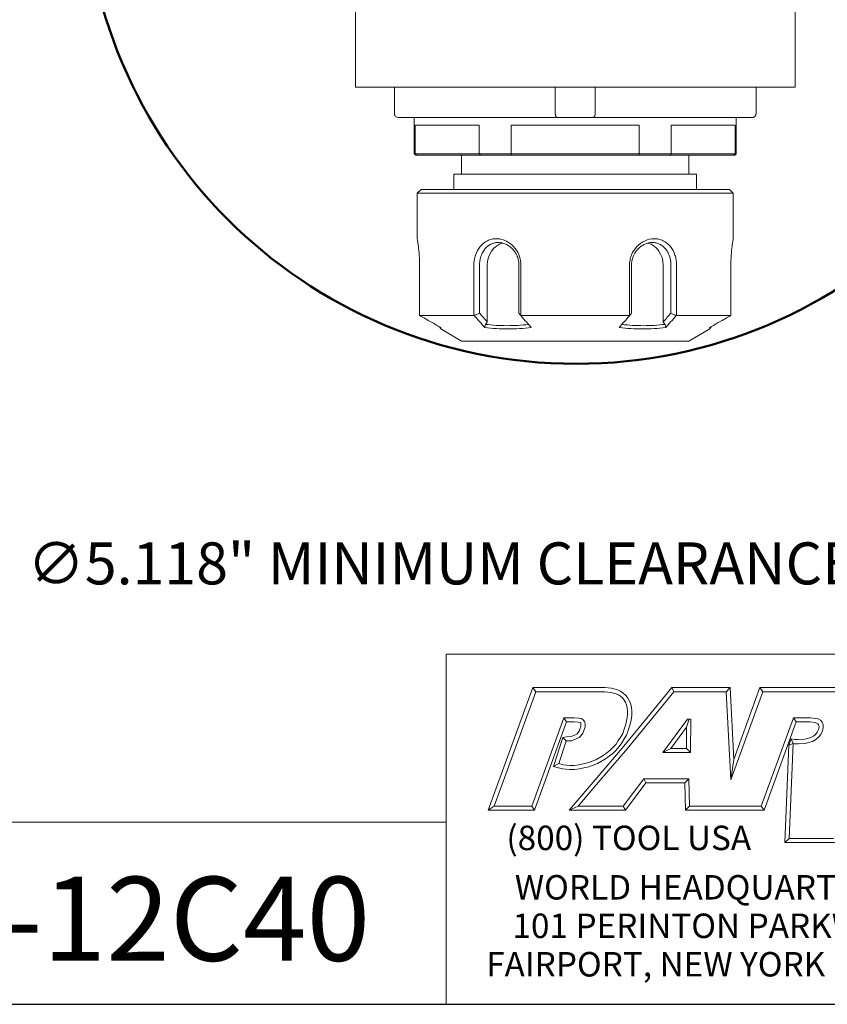
# Model space of a CAD drawing. Units: inches. Extents: x 0.5 to 19.5, y 0.5 to 15.
# Drawn here: x 13.2 to 17.4, y 0.5 to 5.6 of the extents above; entities that cross this region are included whole.
import ezdxf

# ---------------------------------------------------------------- set-up
doc = ezdxf.new("R2010")
doc.units = ezdxf.units.IN
doc.header["$LTSCALE"] = 1.818182
doc.header["$MEASUREMENT"] = 0
doc.layers.get('0').update_dxf_attribs({"lineweight": 25})
doc.layers.add('D', color=7, linetype='Continuous', lineweight=18)
doc.layers.add('L', color=7, linetype='Continuous', lineweight=18)
doc.styles.add('DEFAULT-ANSI', font='arial.ttf')
doc.styles.add('FRAMEBTOOLHOLDER', font='arial.ttf')
doc.styles.add('Text Style52', font='arial.ttf')
doc.dimstyles.new('INCH', dxfattribs={"dimscale": 1.818182, "dimtxt": 0.12, "dimasz": 0.098425, "dimexe": 0.125, "dimexo": 0.0625, "dimgap": 0.031496, "dimtad": 0, "dimtih": 1, "dimtoh": 1, "dimdec": 3, "dimrnd": 1e-08, "dimzin": 4, "dimdsep": 46, "dimtxsty": 'DEFAULT-ANSI', "dimcen": 0.09, "dimdle": 0.393701, "dimclrd": 7, "dimclre": 7, "dimclrt": 7, "dimadec": 0, "dimazin": 1, "dimtfac": 0.666667, "dimtdec": 3, "dimtofl": 0, "dimtmove": 0, "dimatfit": 3, "dimfxl": 1, "dimtolj": 1, "dimtzin": 4, "dimlwd": 25, "dimlwe": 25, "dimarcsym": 0})

# ---------------------------------------------------------------- blocks, each defined once
blk = doc.blocks.new('Borders A PLAIN')
at = {"layer": 'L', "color": 7, "linetype": 'Continuous', "lineweight": 25}
blk.add_line((0.2492, 0.2483), (10.7492, 0.2483), dxfattribs=at)
blk = doc.blocks.new('Title Blocks CUSTOMER')
at = {"layer": 'D'}
for p, q in [((13.5776, 0.25), (13.5776, 1.25)), ((13.5776, 1.25), (15.8676, 1.25)), ((13.6977, 0.8045), (13.8256, 1.1549)), ((13.8256, 1.1549), (14.0316, 1.1549)), ((13.8256, 1.1549), (13.8339, 1.1431)), ((14.0316, 1.1549), (14.0504, 1.153)), ((14.1515, 1.0671), (14.223, 1.1549)), ((14.223, 1.1549), (14.389, 1.1549)), ((14.223, 1.1549), (14.2286, 1.1431)), ((14.389, 1.1549), (14.3779, 1.1431)), ((14.389, 1.1549), (14.4, 0.9499)), ((14.4, 0.9499), (14.4743, 1.1549)), ((14.4743, 1.1549), (14.6914, 1.1549)), ((14.4743, 1.1549), (14.4826, 1.1431)), ((13.7145, 0.8163), (13.8339, 1.1431)), ((13.8339, 1.1431), (14.031, 1.1431)), ((14.031, 1.1431), (14.0483, 1.1413)), ((14.0483, 1.1413), (14.0635, 1.1372)), ((14.0504, 1.153), (14.0676, 1.1483)), ((14.0635, 1.1372), (14.0704, 1.1339)), ((14.0676, 1.1483), (14.0763, 1.1442)), ((14.0704, 1.1339), (14.0763, 1.13)), ((14.0763, 1.1442), (14.0835, 1.1394)), ((14.0763, 1.13), (14.0816, 1.1253)), ((14.0835, 1.1394), (14.09, 1.1335)), ((14.09, 1.1335), (14.0962, 1.1263)), ((14.0962, 1.1263), (14.1011, 1.1179)), ((14.1606, 1.0596), (14.2286, 1.1431)), ((14.2286, 1.1431), (14.3779, 1.1431)), ((14.3779, 1.1431), (14.3913, 0.8913)), ((14.3913, 0.8913), (14.4826, 1.1431)), ((14.4826, 1.1431), (14.691, 1.1431)), ((14.0816, 1.1253), (14.0866, 1.1194)), ((14.0866, 1.1194), (14.0905, 1.1128)), ((14.0905, 1.1128), (14.0932, 1.1056)), ((14.0932, 1.1056), (14.0952, 1.0967)), ((14.1011, 1.1179), (14.1046, 1.109)), ((14.1046, 1.109), (14.1069, 1.0985)), ((14.1069, 1.0985), (14.1079, 1.0876)), ((14.0961, 1.0759), (14.0944, 1.0642)), ((14.0952, 1.0967), (14.0961, 1.0871)), ((14.0961, 1.0871), (14.0961, 1.0759)), ((14.1079, 1.0751), (14.1059, 1.0619)), ((14.1079, 1.0876), (14.1079, 1.0751)), ((13.9138, 1.0689), (13.8222, 0.8163)), ((13.922, 1.0571), (13.8305, 0.8045)), ((13.9437, 1.0689), (13.9138, 1.0689)), ((13.9138, 1.0689), (13.922, 1.0571)), ((13.9432, 1.0571), (13.922, 1.0571)), ((13.9547, 1.0563), (13.9432, 1.0571)), ((13.9565, 1.0679), (13.9437, 1.0689)), ((13.9591, 1.0553), (13.9547, 1.0563)), ((13.9633, 1.0664), (13.9565, 1.0679)), ((13.9613, 1.0541), (13.9591, 1.0553)), ((13.96, 1.0361), (13.9628, 1.0441)), ((13.9622, 1.0529), (13.9613, 1.0541)), ((13.9628, 1.0494), (13.9622, 1.0529)), ((13.9628, 1.0441), (13.9628, 1.0494)), ((13.9692, 1.0632), (13.9633, 1.0664)), ((13.9733, 1.0576), (13.9692, 1.0632)), ((13.9711, 1.032), (13.9746, 1.0421)), ((13.9746, 1.0505), (13.9733, 1.0576)), ((13.9746, 1.0421), (13.9746, 1.0505)), ((14.0808, 0.9821), (14.1515, 1.0671)), ((14.091, 1.0503), (14.0865, 1.0359)), ((14.0898, 0.9745), (14.1606, 1.0596)), ((14.0944, 1.0642), (14.091, 1.0503)), ((14.1024, 1.0471), (14.0976, 1.0322)), ((14.1059, 1.0619), (14.1024, 1.0471)), ((14.2671, 1.0646), (14.1964, 0.969)), ((14.2649, 1.0418), (14.2197, 0.9808)), ((14.2642, 0.9808), (14.2649, 1.0418)), ((14.2649, 1.0418), (14.272, 1.0646)), ((14.2769, 1.0646), (14.2671, 1.0646)), ((14.2759, 0.969), (14.2769, 1.0646)), ((14.57, 1.0689), (14.4778, 0.8163)), ((14.5782, 1.0571), (14.486, 0.8045)), ((14.6187, 1.0689), (14.57, 1.0689)), ((14.5782, 1.0571), (14.57, 1.0689)), ((14.6179, 1.0571), (14.5782, 1.0571)), ((14.6319, 1.0548), (14.6179, 1.0571)), ((14.634, 1.067), (14.6187, 1.0689)), ((14.6363, 1.0537), (14.6319, 1.0548)), ((14.6408, 1.0655), (14.634, 1.067)), ((14.6398, 1.0514), (14.6363, 1.0537)), ((14.6416, 1.0491), (14.6398, 1.0514)), ((14.6477, 1.0614), (14.6408, 1.0655)), ((14.6414, 1.0354), (14.6433, 1.0423)), ((14.6428, 1.0456), (14.6416, 1.0491)), ((14.6433, 1.0423), (14.6428, 1.0456)), ((14.6521, 1.0561), (14.6477, 1.0614)), ((14.6551, 1.0489), (14.6521, 1.0561)), ((14.6551, 1.0408), (14.6551, 1.0489)), ((13.9115, 1.0126), (13.9217, 1.0141)), ((13.9217, 1.0141), (13.9346, 1.0147)), ((13.9346, 1.0147), (13.9465, 1.0198)), ((13.9465, 1.0198), (13.9508, 1.022)), ((13.9508, 1.022), (13.9542, 1.0254)), ((13.9542, 1.0254), (13.9579, 1.0307)), ((13.9579, 1.0307), (13.96, 1.0361)), ((13.9579, 1.0124), (13.9633, 1.0178)), ((13.9633, 1.0178), (13.9683, 1.025)), ((13.9683, 1.025), (13.9711, 1.032)), ((14.0764, 1.0144), (14.0697, 1.0036)), ((14.0823, 1.0241), (14.0764, 1.0144)), ((14.0865, 1.0359), (14.0823, 1.0241)), ((14.093, 1.0191), (14.0865, 1.0082)), ((14.0976, 1.0322), (14.093, 1.0191)), ((14.6195, 1.0121), (14.6271, 1.0162)), ((14.6271, 1.0162), (14.6327, 1.0213)), ((14.6327, 1.0213), (14.6379, 1.0275)), ((14.6339, 1.0065), (14.6413, 1.0132)), ((14.6379, 1.0275), (14.6414, 1.0354)), ((14.6413, 1.0132), (14.648, 1.0213)), ((14.648, 1.0213), (14.6526, 1.0315)), ((14.6526, 1.0315), (14.6551, 1.0408)), ((13.8848, 0.9293), (13.9115, 1.0126)), ((13.8999, 0.9376), (13.9205, 1.002)), ((13.9115, 1.0126), (13.9217, 1.0022)), ((13.9205, 1.002), (13.9228, 1.0023)), ((13.9228, 1.0023), (13.9373, 1.003)), ((13.9373, 1.003), (13.9516, 1.0091)), ((13.9516, 1.0091), (13.9579, 1.0124)), ((14.0631, 0.9937), (14.055, 0.9845)), ((14.0697, 1.0036), (14.0631, 0.9937)), ((14.0724, 0.9866), (14.0636, 0.9765)), ((14.0795, 0.9972), (14.0724, 0.9866)), ((14.0865, 1.0082), (14.0795, 0.9972)), ((14.5458, 0.7123), (14.5568, 0.9908)), ((14.5632, 1.0083), (14.5568, 0.9908)), ((14.5688, 0.9952), (14.5568, 0.9908)), ((14.5581, 0.7241), (14.5688, 0.9952)), ((14.5632, 1.0083), (14.5688, 0.9952)), ((14.5632, 1.0083), (14.5737, 1.0063)), ((14.5688, 0.9952), (14.5726, 0.9945)), ((14.5726, 0.9945), (14.5842, 0.9945)), ((14.5737, 1.0063), (14.5839, 1.0063)), ((14.5839, 1.0063), (14.6022, 1.0072)), ((14.5842, 0.9945), (14.6039, 0.9955)), ((14.6022, 1.0072), (14.6102, 1.0092)), ((14.6039, 0.9955), (14.6134, 0.9979)), ((14.6102, 1.0092), (14.6195, 1.0121)), ((14.6134, 0.9979), (14.624, 1.0012)), ((14.624, 1.0012), (14.6339, 1.0065)), ((14.0262, 0.9611), (14.0051, 0.9484)), ((14.0092, 0.898), (14.0808, 0.9821)), ((14.0182, 0.8904), (14.0898, 0.9745)), ((14.0369, 0.9687), (14.0262, 0.9611)), ((14.0438, 0.9592), (14.0327, 0.9513)), ((14.0464, 0.9759), (14.0369, 0.9687)), ((14.0542, 0.967), (14.0438, 0.9592)), ((14.055, 0.9845), (14.0464, 0.9759)), ((14.0636, 0.9765), (14.0542, 0.967)), ((14.2197, 0.9808), (14.1964, 0.969)), ((14.1964, 0.969), (14.2759, 0.969)), ((14.2197, 0.9808), (14.2642, 0.9808)), ((14.2642, 0.9808), (14.2759, 0.969)), ((13.8848, 0.9293), (13.8999, 0.9376)), ((13.91, 0.923), (13.8848, 0.9293)), ((13.9121, 0.9346), (13.8999, 0.9376)), ((13.9313, 0.9325), (13.9121, 0.9346)), ((13.944, 0.9325), (13.9313, 0.9325)), ((13.9565, 0.9343), (13.944, 0.9325)), ((13.969, 0.9367), (13.9565, 0.9343)), ((13.9816, 0.9397), (13.969, 0.9367)), ((13.985, 0.9284), (13.9715, 0.9252)), ((14.0051, 0.9484), (13.9816, 0.9397)), ((14.0102, 0.9378), (13.985, 0.9284)), ((14.0327, 0.9513), (14.0102, 0.9378)), ((14.4, 0.9499), (14.3913, 0.8913)), ((13.9307, 0.9207), (13.91, 0.923)), ((13.9448, 0.9207), (13.9307, 0.9207)), ((13.9585, 0.9226), (13.9448, 0.9207)), ((13.9715, 0.9252), (13.9585, 0.9226)), ((13.9296, 0.8045), (14.0092, 0.898)), ((13.9551, 0.8163), (14.0182, 0.8904)), ((14.1425, 0.8945), (14.0839, 0.8163)), ((14.1484, 0.8827), (14.0898, 0.8045)), ((14.2715, 0.8945), (14.1425, 0.8945)), ((14.1425, 0.8945), (14.1484, 0.8827)), ((14.2599, 0.8827), (14.1484, 0.8827)), ((14.2599, 0.8827), (14.2715, 0.8945)), ((14.2615, 0.8045), (14.2599, 0.8827)), ((14.273, 0.8163), (14.2715, 0.8945)), ((13.7145, 0.8163), (13.6977, 0.8045)), ((13.8222, 0.8163), (13.7145, 0.8163)), ((13.8305, 0.8045), (13.8222, 0.8163)), ((13.9551, 0.8163), (13.9296, 0.8045)), ((14.0839, 0.8163), (13.9551, 0.8163)), ((14.0839, 0.8163), (14.0898, 0.8045)), ((14.273, 0.8163), (14.2615, 0.8045)), ((14.4056, 0.8163), (14.273, 0.8163)), ((14.4778, 0.8163), (14.3557, 0.8163)), ((14.4778, 0.8163), (14.486, 0.8045)), ((13.8305, 0.8045), (13.6977, 0.8045)), ((14.0898, 0.8045), (13.9296, 0.8045)), ((14.4056, 0.8045), (14.2615, 0.8045)), ((14.486, 0.8045), (14.3557, 0.8045)), ((13.5776, 0.77), (8.3076, 0.77)), ((13.5776, 0.77), (13.5776, 0.25)), ((14.5581, 0.7241), (14.5458, 0.7123)), ((14.6965, 0.7123), (14.5458, 0.7123)), ((14.684, 0.7241), (14.5581, 0.7241)), ((8.3076, 0.25), (15.8676, 0.25))]:
    blk.add_line(p, q, dxfattribs=at)
at = {"layer": 'D', "color": 7, "insert": (13.7498, 0.7604), "char_height": 0.07, "attachment_point": 1, "style": 'FRAMEBTOOLHOLDER'}
blk.add_mtext('\\fArial|b0|i0;\\H0.0700;(800) TOOL USA', dxfattribs=at)
at = {"layer": 'D', "color": 7, "insert": (14.3194, 0.6192), "char_height": 0.07, "attachment_point": 2, "line_spacing_factor": 0.944221, "style": 'FRAMEBTOOLHOLDER'}
blk.add_mtext('\\fArial|b0|i0;\\H0.0700;WORLD HEADQUARTERS\\P101 PERINTON PARKWAY\\PFAIRPORT, NEW YORK 14450', dxfattribs=at)
at = {"layer": 'D', "color": 7, "style": 'Text Style52'}
blk.add_attdef('PART_NUMBER_001', (10.4499, 0.3743), '', height=0.24, dxfattribs=at)
blk = doc.blocks.new('*D46')
at = {"layer": 'D', "color": 7, "linetype": 'Continuous', "lineweight": 25, "transparency": 16777216}
for p, q in [((16.0557, 6.1742), (16.0557, 6.5015)), ((15.8921, 6.3378), (16.2194, 6.3378)), ((19.4085, 2.7306), (17.9197, 4.3324)), ((19.0563, 2.7306), (19.4085, 2.7306))]:
    blk.add_line(p, q, dxfattribs=at)
at = {"layer": 'D', "color": 7, "linetype": 'Continuous', "transparency": 16777216}
blk.add_solid([(17.9416, 4.3527), (17.8979, 4.3121), (17.7979, 4.4634)], dxfattribs=at)
at = {"layer": 'Defpoints', "color": 0, "linetype": 'Continuous', "transparency": 16777216}
for p in [(14.3136, 8.2123), (17.7979, 4.4634)]:
    blk.add_point(p, dxfattribs=at)
at = {"layer": 'D', "color": 1, "linetype": 'Continuous', "lineweight": 25, "transparency": 16777216, "insert": (13.2059, 2.851), "char_height": 0.218182, "attachment_point": 1, "style": 'DEFAULT-ANSI'}
blk.add_mtext('\\A1;\\fArial|b1|i0;∅5.118" MINIMUM CLEARANCE CIRCLE', dxfattribs=at)

msp = doc.modelspace()

# ---------------------------------------------------------------- linework, layer by layer
at = {"layer": 'L'}
for p, q in [((14.9094, 5.216), (14.9094, 8.4444)), ((17.1929, 8.4444), (17.1929, 5.216)), ((17.1929, 5.216), (14.9094, 5.216)), ((15.112, 5.216), (15.112, 5.0782)), ((15.9476, 5.216), (15.9476, 5.0782)), ((16.1547, 5.216), (16.1547, 5.0782)), ((16.9904, 5.216), (16.9904, 5.0782)), ((15.9602, 5.0585), (15.1304, 5.0585)), ((15.2145, 4.8696), (15.2145, 5.0585)), ((15.2201, 5.0192), (15.2201, 4.8696)), ((15.5525, 5.0192), (15.2201, 5.0192)), ((15.5525, 4.8696), (15.5525, 5.0192)), ((15.7187, 5.0192), (15.7187, 4.8696)), ((16.3836, 5.0192), (15.7187, 5.0192)), ((15.9602, 5.0585), (16.1421, 5.0585)), ((16.9719, 5.0585), (16.1421, 5.0585)), ((16.3836, 4.8696), (16.3836, 5.0192)), ((16.5498, 5.0192), (16.5498, 4.8696)), ((16.8823, 5.0192), (16.5498, 5.0192)), ((16.8823, 4.8696), (16.8823, 5.0192)), ((16.8878, 4.8696), (16.8878, 5.0585)), ((15.2201, 4.8696), (15.2145, 4.8696)), ((15.2224, 4.8617), (15.2145, 4.8696)), ((15.2201, 4.8696), (15.5525, 4.8696)), ((15.2277, 4.8617), (15.2224, 4.8617)), ((15.2277, 4.8617), (15.5585, 4.8617)), ((15.4606, 4.7633), (15.4606, 4.8617)), ((15.7187, 4.8696), (15.5525, 4.8696)), ((15.7203, 4.8617), (15.5585, 4.8617)), ((15.7187, 4.8696), (16.3836, 4.8696)), ((15.7203, 4.8617), (16.382, 4.8617)), ((16.5438, 4.8617), (16.382, 4.8617)), ((16.5498, 4.8696), (16.3836, 4.8696)), ((16.5438, 4.8617), (16.8746, 4.8617)), ((16.5498, 4.8696), (16.8823, 4.8696)), ((16.6417, 4.7633), (16.6417, 4.8617)), ((16.8799, 4.8617), (16.8746, 4.8617)), ((16.8799, 4.8617), (16.8878, 4.8696)), ((16.8878, 4.8696), (16.8823, 4.8696)), ((15.4212, 4.7633), (16.6811, 4.7633)), ((15.4212, 4.6845), (15.4212, 4.7633)), ((16.6811, 4.6845), (16.6811, 4.7633)), ((15.25, 4.6845), (15.2303, 4.6648)), ((16.872, 4.6648), (15.2303, 4.6648)), ((15.2303, 4.6648), (15.2303, 4.4286)), ((16.8523, 4.6845), (15.25, 4.6845)), ((16.8523, 4.6845), (16.872, 4.6648)), ((16.872, 4.6648), (16.872, 4.4286)), ((15.2425, 4.0301), (15.2425, 4.2908)), ((15.5246, 4.2908), (15.5246, 4.0301)), ((15.5543, 4.2908), (15.5543, 4.0415)), ((15.5945, 3.9957), (15.5945, 4.2908)), ((15.7588, 4.0415), (15.7588, 4.2908)), ((15.7691, 4.0301), (15.7691, 4.2908)), ((16.3332, 4.2908), (16.3332, 4.0301)), ((16.3435, 4.2908), (16.3435, 4.0415)), ((16.5078, 4.2908), (16.5078, 3.9957)), ((16.5481, 4.0415), (16.5481, 4.2908)), ((16.5777, 4.0301), (16.5777, 4.2908)), ((16.8598, 4.2908), (16.8598, 4.0301)), ((15.5246, 4.0301), (15.2425, 4.0301)), ((16.3332, 4.0301), (15.7691, 4.0301)), ((16.8598, 4.0301), (16.5777, 4.0301)), ((15.3455, 3.9715), (15.3523, 3.9596)), ((15.4606, 3.8971), (15.3523, 3.9596)), ((16.6417, 3.8971), (16.75, 3.9596)), ((16.7568, 3.9715), (16.75, 3.9596)), ((16.6417, 3.8971), (15.4606, 3.8971))]:
    msp.add_line(p, q, dxfattribs=at)
at = {"layer": 'L', "color": 1, "lineweight": 50, "true_color": 0xff0000}
msp.add_circle((16.0557, 6.3378), 2.559, dxfattribs=at)
at = {"layer": 'L'}
for centre, start_param, end_param in [((15.6968, 4.2908), 0.226602, 1.570794), ((16.4055, 4.2908), 4.712392, 6.056584)]:
    msp.add_ellipse(centre, major_axis=(0, 0.1181), ratio=0.866025, start_param=start_param, end_param=end_param, dxfattribs=at)
for points, knots in [([(15.112, 5.0782), (15.112, 5.0762), (15.1123, 5.0743), (15.1134, 5.0704), (15.1142, 5.0686), (15.1167, 5.0649), (15.1184, 5.0631), (15.1226, 5.0602), (15.125, 5.0592), (15.1285, 5.0586), (15.1295, 5.0585), (15.1304, 5.0585)], [-0.36128545, -0.36128545, -0.36128545, -0.36128545, -0.34608885, -0.34608885, -0.33060114, -0.33060114, -0.30995617, -0.30995617, -0.28593738, -0.28593738, -0.27609421, -0.27609421, -0.27609421, -0.27609421]), ([(15.9602, 5.0585), (15.9597, 5.0585), (15.9593, 5.0586), (15.9588, 5.0586), (15.9583, 5.0587), (15.9579, 5.0588), (15.9575, 5.0589), (15.957, 5.059), (15.9566, 5.0591), (15.9562, 5.0593), (15.9558, 5.0595), (15.9555, 5.0597), (15.9551, 5.0599), (15.9547, 5.0601), (15.9544, 5.0603), (15.954, 5.0606), (15.9537, 5.0608), (15.9534, 5.0611), (15.953, 5.0614), (15.9527, 5.0617), (15.9524, 5.062), (15.9522, 5.0624), (15.9519, 5.0627), (15.9516, 5.0631), (15.9514, 5.0635), (15.9511, 5.0638), (15.9509, 5.0642), (15.9506, 5.0646), (15.9504, 5.065), (15.9502, 5.0655), (15.95, 5.0659), (15.9498, 5.0663), (15.9496, 5.0668), (15.9494, 5.0673), (15.9493, 5.0677), (15.9491, 5.0682), (15.949, 5.0687), (15.9488, 5.0692), (15.9487, 5.0697), (15.9486, 5.0702), (15.9484, 5.0707), (15.9483, 5.0712), (15.9482, 5.0717), (15.9481, 5.0722), (15.948, 5.0728), (15.948, 5.0733), (15.9479, 5.0738), (15.9478, 5.0744), (15.9478, 5.0749), (15.9477, 5.0755), (15.9477, 5.076), (15.9477, 5.0766), (15.9477, 5.0771), (15.9476, 5.0777), (15.9476, 5.0782)], [0, 0, 0, 0, 0.055556, 0.055556, 0.055556, 0.111111, 0.111111, 0.111111, 0.166667, 0.166667, 0.166667, 0.222222, 0.222222, 0.222222, 0.277778, 0.277778, 0.277778, 0.333333, 0.333333, 0.333333, 0.388889, 0.388889, 0.388889, 0.444444, 0.444444, 0.444444, 0.5, 0.5, 0.5, 0.555556, 0.555556, 0.555556, 0.611111, 0.611111, 0.611111, 0.666667, 0.666667, 0.666667, 0.722222, 0.722222, 0.722222, 0.777778, 0.777778, 0.777778, 0.833333, 0.833333, 0.833333, 0.888889, 0.888889, 0.888889, 0.944444, 0.944444, 0.944444, 1, 1, 1, 1]), ([(16.1547, 5.0782), (16.1547, 5.0777), (16.1547, 5.0771), (16.1546, 5.0766), (16.1546, 5.076), (16.1546, 5.0755), (16.1545, 5.0749), (16.1545, 5.0744), (16.1544, 5.0738), (16.1543, 5.0733), (16.1543, 5.0728), (16.1542, 5.0722), (16.1541, 5.0717), (16.154, 5.0712), (16.1539, 5.0707), (16.1538, 5.0702), (16.1536, 5.0697), (16.1535, 5.0692), (16.1534, 5.0687), (16.1532, 5.0682), (16.1531, 5.0677), (16.1529, 5.0673), (16.1527, 5.0668), (16.1525, 5.0664), (16.1523, 5.0659), (16.1521, 5.0655), (16.1519, 5.0651), (16.1517, 5.0646), (16.1515, 5.0642), (16.1512, 5.0638), (16.151, 5.0635), (16.1507, 5.0631), (16.1504, 5.0627), (16.1502, 5.0624), (16.1499, 5.0621), (16.1496, 5.0617), (16.1493, 5.0614), (16.149, 5.0611), (16.1486, 5.0609), (16.1483, 5.0606), (16.148, 5.0603), (16.1476, 5.0601), (16.1472, 5.0599), (16.1469, 5.0597), (16.1465, 5.0595), (16.1461, 5.0593), (16.1457, 5.0591), (16.1453, 5.059), (16.1449, 5.0589), (16.1444, 5.0588), (16.144, 5.0587), (16.1435, 5.0586), (16.1431, 5.0586), (16.1426, 5.0585), (16.1421, 5.0585)], [0, 0, 0, 0, 0.055556, 0.055556, 0.055556, 0.111111, 0.111111, 0.111111, 0.166667, 0.166667, 0.166667, 0.222222, 0.222222, 0.222222, 0.277778, 0.277778, 0.277778, 0.333333, 0.333333, 0.333333, 0.388889, 0.388889, 0.388889, 0.444444, 0.444444, 0.444444, 0.5, 0.5, 0.5, 0.555556, 0.555556, 0.555556, 0.611111, 0.611111, 0.611111, 0.666667, 0.666667, 0.666667, 0.722222, 0.722222, 0.722222, 0.777778, 0.777778, 0.777778, 0.833333, 0.833333, 0.833333, 0.888889, 0.888889, 0.888889, 0.944444, 0.944444, 0.944444, 1, 1, 1, 1]), ([(16.9719, 5.0585), (16.9725, 5.0585), (16.973, 5.0586), (16.9736, 5.0586), (16.9742, 5.0587), (16.9747, 5.0588), (16.9753, 5.0589), (16.9759, 5.059), (16.9764, 5.0591), (16.9769, 5.0593), (16.9775, 5.0595), (16.978, 5.0597), (16.9785, 5.0599), (16.979, 5.0601), (16.9795, 5.0603), (16.98, 5.0606), (16.9805, 5.0608), (16.981, 5.0611), (16.9815, 5.0614), (16.9819, 5.0617), (16.9824, 5.062), (16.9828, 5.0624), (16.9832, 5.0627), (16.9837, 5.0631), (16.9841, 5.0635), (16.9845, 5.0638), (16.9848, 5.0642), (16.9852, 5.0646), (16.9856, 5.065), (16.9859, 5.0655), (16.9863, 5.0659), (16.9866, 5.0663), (16.9869, 5.0668), (16.9872, 5.0673), (16.9875, 5.0677), (16.9878, 5.0682), (16.988, 5.0687), (16.9883, 5.0692), (16.9885, 5.0697), (16.9887, 5.0702), (16.9889, 5.0707), (16.9891, 5.0712), (16.9893, 5.0717), (16.9895, 5.0722), (16.9896, 5.0728), (16.9898, 5.0733), (16.9899, 5.0738), (16.99, 5.0744), (16.9901, 5.0749), (16.9902, 5.0755), (16.9902, 5.076), (16.9903, 5.0766), (16.9903, 5.0771), (16.9904, 5.0777), (16.9904, 5.0782)], [0, 0, 0, 0, 0.055556, 0.055556, 0.055556, 0.111111, 0.111111, 0.111111, 0.166667, 0.166667, 0.166667, 0.222222, 0.222222, 0.222222, 0.277778, 0.277778, 0.277778, 0.333333, 0.333333, 0.333333, 0.388889, 0.388889, 0.388889, 0.444444, 0.444444, 0.444444, 0.5, 0.5, 0.5, 0.555556, 0.555556, 0.555556, 0.611111, 0.611111, 0.611111, 0.666667, 0.666667, 0.666667, 0.722222, 0.722222, 0.722222, 0.777778, 0.777778, 0.777778, 0.833333, 0.833333, 0.833333, 0.888889, 0.888889, 0.888889, 0.944444, 0.944444, 0.944444, 1, 1, 1, 1]), ([(15.5585, 4.8617), (15.5578, 4.8626), (15.5565, 4.8644), (15.5545, 4.867), (15.5532, 4.8687), (15.5525, 4.8696)], [0, 0, 0, 0, 0.3333333, 0.6666667, 0.9995705, 0.9995705, 0.9995705, 0.9995705]), ([(16.382, 4.8617), (16.3822, 4.8626), (16.3826, 4.8644), (16.3831, 4.867), (16.3835, 4.8687), (16.3836, 4.8696)], [0, 0, 0, 0, 0.3333333, 0.6666667, 0.9997868, 0.9997868, 0.9997868, 0.9997868]), ([(15.2303, 4.4286), (15.2303, 4.4286), (15.2305, 4.4277), (15.2311, 4.424), (15.2316, 4.4213), (15.2333, 4.4106), (15.2349, 4.4004), (15.238, 4.375), (15.2396, 4.36), (15.2413, 4.335), (15.2418, 4.3263), (15.2424, 4.3086), (15.2425, 4.2997), (15.2425, 4.2908)], [-0.5548677, -0.5548677, -0.5548677, -0.5548677, -0.4836268, -0.4836268, -0.4114774, -0.4114774, -0.2732269, -0.2732269, -0.1374905, -0.1374905, -0.0676993, -0.0676993, -0.0000152, -0.0000152, -0.0000152, -0.0000152]), ([(15.2425, 4.2908), (15.2425, 4.2997), (15.2424, 4.3086), (15.2418, 4.3263), (15.2413, 4.335), (15.2396, 4.36), (15.238, 4.3749), (15.2349, 4.4003), (15.2333, 4.4105), (15.2316, 4.4212), (15.2311, 4.424), (15.2305, 4.4277), (15.2303, 4.4286), (15.2303, 4.4286)], [-0.5581617, -0.5581617, -0.5581617, -0.5581617, -0.4901243, -0.4901243, -0.4199675, -0.4199675, -0.2835665, -0.2835665, -0.144572, -0.144572, -0.0718506, -0.0718506, -0.0000077, -0.0000077, -0.0000077, -0.0000077]), ([(15.7691, 4.2908), (15.7691, 4.306), (15.7666, 4.3214), (15.7566, 4.3512), (15.7489, 4.3655), (15.7271, 4.3934), (15.7133, 4.4045), (15.6925, 4.4165), (15.6847, 4.42), (15.6729, 4.424), (15.6689, 4.4251), (15.6569, 4.4277), (15.6488, 4.4286), (15.6327, 4.4286), (15.6248, 4.4277), (15.6094, 4.4242), (15.602, 4.4216), (15.5805, 4.4112), (15.5677, 4.401), (15.5468, 4.3754), (15.5386, 4.3604), (15.5302, 4.3353), (15.5281, 4.3264), (15.5253, 4.3087), (15.5246, 4.2997), (15.5246, 4.2908)], [-1.051447, -1.051447, -1.051447, -1.051447, -0.955912, -0.955912, -0.853439, -0.853439, -0.727901, -0.727901, -0.658179, -0.658179, -0.623466, -0.623466, -0.553697, -0.553697, -0.484231, -0.484231, -0.414738, -0.414738, -0.274739, -0.274739, -0.138285, -0.138285, -0.067809, -0.067809, -0.000017, -0.000017, -0.000017, -0.000017]), ([(15.5543, 4.2908), (15.5543, 4.2984), (15.5548, 4.306), (15.5571, 4.3211), (15.5588, 4.3287), (15.5627, 4.3409), (15.5646, 4.3457), (15.5679, 4.353), (15.5691, 4.3556), (15.574, 4.3644), (15.5779, 4.3703), (15.591, 4.3863), (15.6015, 4.3947), (15.6191, 4.4032), (15.6252, 4.4054), (15.6377, 4.4082), (15.6441, 4.4089), (15.6571, 4.4089), (15.6637, 4.4082), (15.6736, 4.406), (15.6768, 4.4051), (15.6866, 4.4019), (15.6929, 4.3991), (15.7052, 4.3921), (15.7111, 4.3879), (15.7194, 4.3808), (15.7221, 4.3782), (15.7299, 4.3702), (15.7346, 4.3642), (15.7405, 4.3553), (15.7421, 4.3527), (15.7461, 4.3454), (15.7484, 4.3406), (15.7532, 4.3283), (15.7553, 4.3208), (15.7581, 4.3058), (15.7588, 4.2983), (15.7588, 4.2908)], [0.0000154, 0.0000154, 0.0000154, 0.0000154, 0.0577984, 0.0577984, 0.1177352, 0.1177352, 0.1585339, 0.1585339, 0.18206, 0.18206, 0.2410092, 0.2410092, 0.3578426, 0.3578426, 0.4152866, 0.4152866, 0.4724116, 0.4724116, 0.5297716, 0.5297716, 0.5585345, 0.5585345, 0.6161539, 0.6161539, 0.6744231, 0.6744231, 0.7038603, 0.7038603, 0.7629379, 0.7629379, 0.7866222, 0.7866222, 0.8275869, 0.8275869, 0.887393, 0.887393, 0.9444332, 0.9444332, 0.9444332, 0.9444332]), ([(16.5777, 4.2908), (16.5778, 4.2997), (16.5771, 4.3087), (16.5742, 4.3264), (16.5721, 4.3353), (16.5637, 4.3604), (16.5556, 4.3754), (16.5347, 4.4009), (16.5219, 4.4111), (16.5004, 4.4216), (16.493, 4.4242), (16.4814, 4.4268), (16.4775, 4.4275), (16.4696, 4.4284), (16.4656, 4.4286), (16.4445, 4.4286), (16.4282, 4.4246), (16.3983, 4.4111), (16.3841, 4.4009), (16.3601, 4.3756), (16.3503, 4.3606), (16.3401, 4.3354), (16.3375, 4.3265), (16.3341, 4.3086), (16.3332, 4.2997), (16.3332, 4.2908)], [-1.042442, -1.042442, -1.042442, -1.042442, -0.981774, -0.981774, -0.918694, -0.918694, -0.797003, -0.797003, -0.671757, -0.671757, -0.609628, -0.609628, -0.578531, -0.578531, -0.547443, -0.547443, -0.414686, -0.414686, -0.275397, -0.275397, -0.138816, -0.138816, -0.067724, -0.067724, -0.000018, -0.000018, -0.000018, -0.000018]), ([(16.3435, 4.2908), (16.3435, 4.2983), (16.3442, 4.3058), (16.347, 4.3208), (16.3491, 4.3284), (16.354, 4.3406), (16.3562, 4.3454), (16.3603, 4.3527), (16.3618, 4.3553), (16.3677, 4.3642), (16.3724, 4.3701), (16.3827, 4.3809), (16.3883, 4.3857), (16.4001, 4.394), (16.4062, 4.3975), (16.4253, 4.406), (16.4386, 4.4089), (16.4582, 4.4089), (16.4646, 4.4082), (16.4772, 4.4054), (16.4832, 4.4032), (16.4949, 4.3976), (16.5005, 4.3941), (16.5109, 4.3857), (16.5157, 4.3809), (16.5245, 4.3702), (16.5284, 4.3643), (16.5373, 4.3479), (16.5414, 4.3369), (16.5468, 4.3141), (16.5481, 4.3025), (16.5481, 4.2908)], [0.0000162, 0.0000162, 0.0000162, 0.0000162, 0.0570921, 0.0570921, 0.1168302, 0.1168302, 0.157703, 0.157703, 0.1813211, 0.1813211, 0.2403481, 0.2403481, 0.2989222, 0.2989222, 0.3568204, 0.3568204, 0.4723075, 0.4723075, 0.5294675, 0.5294675, 0.5869624, 0.5869624, 0.6451427, 0.6451427, 0.7040222, 0.7040222, 0.7630014, 0.7630014, 0.8561105, 0.8561105, 0.9448248, 0.9448248, 0.9448248, 0.9448248]), ([(16.8598, 4.2908), (16.8598, 4.2997), (16.8599, 4.3086), (16.8606, 4.3263), (16.861, 4.335), (16.8627, 4.36), (16.8643, 4.3749), (16.8674, 4.4003), (16.869, 4.4105), (16.8707, 4.4212), (16.8712, 4.424), (16.8719, 4.4277), (16.872, 4.4286), (16.872, 4.4286)], [-0.5581617, -0.5581617, -0.5581617, -0.5581617, -0.4901243, -0.4901243, -0.4199675, -0.4199675, -0.2835665, -0.2835665, -0.144572, -0.144572, -0.0718506, -0.0718506, -0.0000077, -0.0000077, -0.0000077, -0.0000077]), ([(16.872, 4.4286), (16.872, 4.4286), (16.8719, 4.4277), (16.8712, 4.424), (16.8708, 4.4213), (16.869, 4.4106), (16.8674, 4.4004), (16.8643, 4.375), (16.8627, 4.36), (16.861, 4.335), (16.8606, 4.3263), (16.8599, 4.3086), (16.8598, 4.2997), (16.8598, 4.2908)], [-0.5548677, -0.5548677, -0.5548677, -0.5548677, -0.4836268, -0.4836268, -0.4114774, -0.4114774, -0.2732269, -0.2732269, -0.1374905, -0.1374905, -0.0676993, -0.0676993, -0.0000152, -0.0000152, -0.0000152, -0.0000152]), ([(15.5268, 4.0291), (15.5314, 4.0312), (15.536, 4.0333), (15.5452, 4.0374), (15.5497, 4.0394), (15.5543, 4.0415)], [0.000001, 0.000001, 0.000001, 0.000001, 0.03913793, 0.03913793, 0.07751906, 0.07751906, 0.07751906, 0.07751906]), ([(15.5945, 3.9957), (15.5878, 4.0033), (15.5811, 4.0109), (15.5677, 4.0262), (15.561, 4.0338), (15.5543, 4.0415)], [0.0000082, 0.0000082, 0.0000082, 0.0000082, 0.1176911, 0.1176911, 0.2353775, 0.2353775, 0.2353775, 0.2353775]), ([(15.7588, 4.0415), (15.7604, 4.0394), (15.762, 4.0374), (15.7651, 4.0333), (15.7667, 4.0312), (15.7683, 4.0291)], [0.00001804, 0.00001804, 0.00001804, 0.00001804, 0.03839933, 0.03839933, 0.07753593, 0.07753593, 0.07753593, 0.07753593]), ([(16.334, 4.0291), (16.3356, 4.0312), (16.3372, 4.0333), (16.3403, 4.0374), (16.3419, 4.0394), (16.3435, 4.0415)], [0.000001, 0.000001, 0.000001, 0.000001, 0.03913732, 0.03913732, 0.07751878, 0.07751878, 0.07751878, 0.07751878]), ([(16.5481, 4.0415), (16.5413, 4.0338), (16.5345, 4.0261), (16.5211, 4.0108), (16.5144, 4.0033), (16.5078, 3.9957)], [0.0000077, 0.0000077, 0.0000077, 0.0000077, 0.1187591, 0.1187591, 0.2353769, 0.2353769, 0.2353769, 0.2353769]), ([(16.5481, 4.0415), (16.5526, 4.0394), (16.5571, 4.0374), (16.5663, 4.0333), (16.5709, 4.0312), (16.5755, 4.0291)], [0.00001801, 0.00001801, 0.00001801, 0.00001801, 0.03839934, 0.03839934, 0.07753586, 0.07753586, 0.07753586, 0.07753586]), ([(15.3525, 3.9675), (15.3356, 3.9771), (15.3187, 3.9867), (15.2825, 4.0072), (15.2632, 4.0182), (15.244, 4.0291)], [-0.31724, -0.31724, -0.31724, -0.31724, -0.1688436, -0.1688436, -0.000001, -0.000001, -0.000001, -0.000001]), ([(15.5268, 4.0291), (15.5364, 4.0182), (15.5459, 4.0072), (15.5639, 3.9867), (15.5724, 3.9771), (15.5808, 3.9675)], [-0.3166518, -0.3166518, -0.3166518, -0.3166518, -0.1484334, -0.1484334, -0.000004, -0.000004, -0.000004, -0.000004]), ([(15.5945, 3.9957), (15.5929, 3.9937), (15.5912, 3.9917), (15.5879, 3.9877), (15.5862, 3.9857), (15.5845, 3.9837)], [-0.04237152, -0.04237152, -0.04237152, -0.04237152, -0.02131116, -0.02131116, 0, 0, 0, 0]), ([(15.8229, 3.9675), (15.8144, 3.9771), (15.8058, 3.9867), (15.7877, 4.0072), (15.778, 4.0182), (15.7683, 4.0291)], [-0.3172529, -0.3172529, -0.3172529, -0.3172529, -0.1688447, -0.1688447, -0.000001, -0.000001, -0.000001, -0.000001]), ([(16.334, 4.0291), (16.3243, 4.0182), (16.3147, 4.0072), (16.2965, 3.9867), (16.288, 3.9771), (16.2795, 3.9675)], [-0.3166547, -0.3166547, -0.3166547, -0.3166547, -0.1484355, -0.1484355, 0, 0, 0, 0]), ([(16.5178, 3.9837), (16.5161, 3.9856), (16.5145, 3.9876), (16.5111, 3.9917), (16.5095, 3.9937), (16.5078, 3.9957)], [-0.04237262, -0.04237262, -0.04237262, -0.04237262, -0.02136247, -0.02136247, -0.00000091, -0.00000091, -0.00000091, -0.00000091]), ([(16.5215, 3.9675), (16.5299, 3.9771), (16.5383, 3.9867), (16.5563, 4.0072), (16.5659, 4.0182), (16.5755, 4.0291)], [-0.3172449, -0.3172449, -0.3172449, -0.3172449, -0.168844, -0.168844, -0.000001, -0.000001, -0.000001, -0.000001]), ([(16.8584, 4.0291), (16.8391, 4.0182), (16.8199, 4.0072), (16.7837, 3.9867), (16.7667, 3.9771), (16.7498, 3.9675)], [-0.3166477, -0.3166477, -0.3166477, -0.3166477, -0.1484299, -0.1484299, -0.0000054, -0.0000054, -0.0000054, -0.0000054]), ([(15.3523, 3.9596), (15.3524, 3.9596), (15.3524, 3.9603), (15.3524, 3.9629), (15.3525, 3.9649), (15.3525, 3.9675)], [-0.3559973, -0.3559973, -0.3559973, -0.3559973, -0.1789764, -0.1789764, -0.000004, -0.000004, -0.000004, -0.000004]), ([(15.5808, 3.9675), (15.5815, 3.9702), (15.5821, 3.973), (15.5833, 3.9783), (15.5839, 3.981), (15.5845, 3.9837)], [0.00000546, 0.00000546, 0.00000546, 0.00000546, 0.02771827, 0.02771827, 0.05466157, 0.05466157, 0.05466157, 0.05466157]), ([(15.5808, 3.9675), (15.601, 3.9649), (15.6212, 3.9629), (15.6616, 3.9603), (15.6816, 3.9596), (15.7218, 3.9596), (15.7418, 3.9603), (15.7822, 3.9629), (15.8025, 3.9649), (15.8229, 3.9675)], [-0.7128759, -0.7128759, -0.7128759, -0.7128759, -0.5336502, -0.5336502, -0.3564487, -0.3564487, -0.1799546, -0.1799546, -0.0000088, -0.0000088, -0.0000088, -0.0000088]), ([(15.8086, 3.9836), (15.7713, 3.979), (15.7343, 3.9767), (15.6591, 3.9767), (15.6218, 3.9791), (15.5845, 3.9837)], [-0.6580547, -0.6580547, -0.6580547, -0.6580547, -0.3299586, -0.3299586, 0, 0, 0, 0]), ([(16.2795, 3.9675), (16.2998, 3.9649), (16.3201, 3.9629), (16.3605, 3.9603), (16.3805, 3.9596), (16.4206, 3.9596), (16.4407, 3.9603), (16.4811, 3.9629), (16.5013, 3.9649), (16.5215, 3.9675)], [-0.7112194, -0.7112194, -0.7112194, -0.7112194, -0.5317584, -0.5317584, -0.3557361, -0.3557361, -0.1788758, -0.1788758, -0.0000061, -0.0000061, -0.0000061, -0.0000061]), ([(16.5178, 3.9837), (16.4805, 3.9791), (16.4432, 3.9767), (16.368, 3.9767), (16.331, 3.979), (16.2937, 3.9836)], [-0.6628515, -0.6628515, -0.6628515, -0.6628515, -0.3312635, -0.3312635, -0.0015518, -0.0015518, -0.0015518, -0.0015518]), ([(16.5215, 3.9675), (16.5209, 3.9702), (16.5202, 3.9729), (16.519, 3.9783), (16.5184, 3.981), (16.5178, 3.9837)], [-0.05466847, -0.05466847, -0.05466847, -0.05466847, -0.02709553, -0.02709553, -0.00001225, -0.00001225, -0.00001225, -0.00001225]), ([(16.7498, 3.9675), (16.7499, 3.9649), (16.7499, 3.9629), (16.7499, 3.9603), (16.75, 3.9596), (16.75, 3.9596)], [-0.3560942, -0.3560942, -0.3560942, -0.3560942, -0.1768695, -0.1768695, -0.0000053, -0.0000053, -0.0000053, -0.0000053])]:
    msp.add_open_spline(points, degree=3, knots=knots, dxfattribs=at)
for points, weights in [([(15.2277, 4.8617), (15.2239, 4.8656), (15.2201, 4.8696)], [1.00000011991, 1.0000001216, 1.00000011932]), ([(15.7203, 4.8617), (15.7195, 4.8656), (15.7187, 4.8696)], [1.00000007283, 1.00000007386, 1.00000007247]), ([(16.5438, 4.8617), (16.5468, 4.8656), (16.5498, 4.8696)], [1.00000007271, 1.00000007374, 1.00000007235]), ([(15.244, 4.0291), (15.2432, 4.0296), (15.2425, 4.0301)], [1.38705507661, 1.38617910397, 1.3853011231]), ([(15.5246, 4.0301), (15.5257, 4.0296), (15.5268, 4.0291)], [1.38530112205, 1.38617907462, 1.38705501907]), ([(15.7683, 4.0291), (15.7687, 4.0296), (15.7691, 4.0301)], [1.38705507452, 1.38617910189, 1.38530112101]), ([(16.3332, 4.0301), (16.3336, 4.0296), (16.334, 4.0291)], [1.38530112176, 1.38617911772, 1.38705510537]), ([(16.5755, 4.0291), (16.5766, 4.0296), (16.5777, 4.0301)], [1.38705508655, 1.38617910831, 1.3853011218]), ([(16.8598, 4.0301), (16.8591, 4.0296), (16.8584, 4.0291)], [1.38530112287, 1.38617916513, 1.38705519887])]:
    msp.add_rational_spline(points, weights, degree=2, dxfattribs=at)
msp.add_open_spline([(16.8746, 4.8617), (16.8755, 4.8626), (16.8773, 4.8644), (16.8798, 4.867), (16.8814, 4.8687), (16.8823, 4.8696)], degree=3, dxfattribs=at)

# ---------------------------------------------------------------- block references
at = {"xscale": 1.818181818181818, "yscale": 1.818181818181818, "zscale": 1.818181818181818}
msp.add_blockref('Borders A PLAIN', (0, 0), dxfattribs=at)
msp.add_blockref('Title Blocks CUSTOMER', (-9.3062, -0.0031), dxfattribs=at).add_auto_attribs({'PART_NUMBER_001': '9.G90.16000-12C40'})

# ---------------------------------------------------------------- dimensions: what is measured, and where the dimension line sits
at = {"layer": 'D', "color": 7, "linetype": 'Continuous', "lineweight": 25}
dim = msp.add_diameter_dim_2p(p1=(14.3136, 8.2123), p2=(17.7979, 4.4634), text='\\fArial|b1|i0;<>" MINIMUM CLEARANCE CIRCLE', dimstyle='INCH', override={"dimgap": 0.031496, "dimdec": 3, "dimlfac": 1, "dimclrt": 1, "dimtol": 0, "dimlim": 0, "dimtp": 0, "dimtm": 0, "dimtdec": 3}, dxfattribs=at)
dim.commit()
dim.dimension.update_dxf_attribs({"geometry": '*D46', "text_midpoint": (16.1024, 2.7306), "dimtype": 163})

doc.saveas('drawing.dxf')
